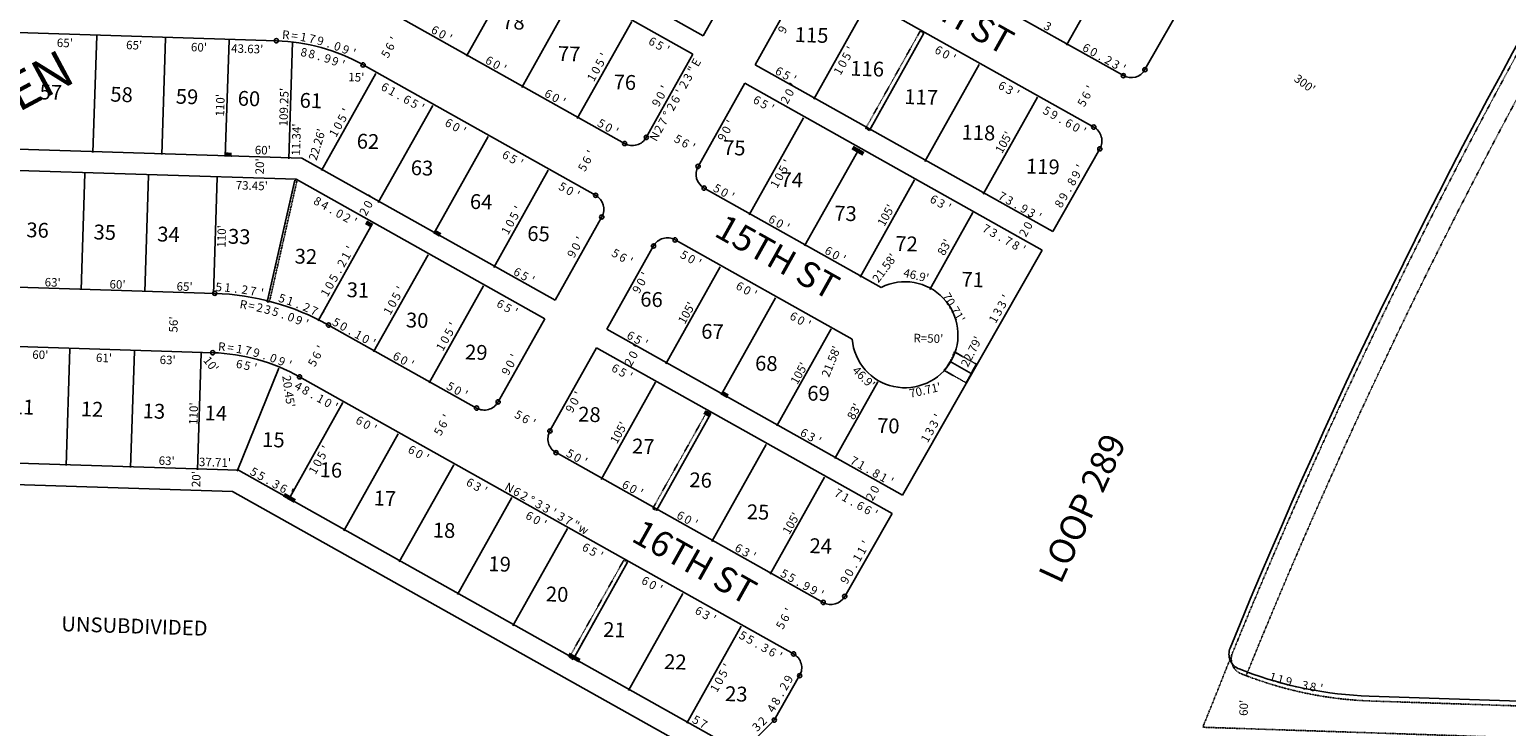
# Model space of a CAD drawing. Extents: x 915783 to 1840836, y 7274175 to 14558796.
# Drawn here: x 919131 to 920525, y 7275162 to 7275819 of the extents above; entities that cross this region are included whole.
import ezdxf
from ezdxf.enums import TextEntityAlignment as Align

# ---------------------------------------------------------------- set-up
doc = ezdxf.new("R2010")
doc.units = 0
doc.linetypes.add('DASHDOT', pattern=[1, 0.5, -0.25, 0, -0.25])
for name, color, linetype in [('10', 7, 'CONTINUOUS'), ('11', 7, 'CONTINUOUS'), ('15', 7, 'CONTINUOUS'), ('19', 7, 'CONTINUOUS'), ('21', 7, 'CONTINUOUS'), ('6', 7, 'CONTINUOUS'), ('7', 7, 'CONTINUOUS'), ('8', 7, 'CONTINUOUS')]:
    doc.layers.add(name, color=color, linetype=linetype)
doc.styles.add('ROMANC', font='ROMANC', dxfattribs={"height": 0.2})
doc.styles.add('ROMANS', font='ROMANS', dxfattribs={"height": 0.2})

msp = doc.modelspace()

# ---------------------------------------------------------------- linework, layer by layer
at = {"layer": '21', "color": 7, "linetype": 'DASHDOT'}
for points in [[(921071.121084, 7276570.38599, 0.071141), (920279.368354, 7275209.889867), (920279.368, 7275209.89), (920275.013, 7275211.547), (920275.012656, 7275211.547353, -0.421117), (920266.457949, 7275231.230314), (920266.457655, 7275231.230001, -0.071427), (921068.660293, 7276599.452611), (921068.660293, 7276599.452611, -0.721861), (921095.382697, 7276589.619298), (921095.382, 7276589.62), (921094.746, 7276569.746), (921091.024, 7276569.749), (921071.122, 7276570.386)], [(919994.136981, 7275497.886741, 0.10102), (920003.916627, 7275515.332535), (920004.798, 7275514.839), (920024.732, 7275503.663), (920014.953, 7275486.217), (919995.018, 7275497.393), (919994.136, 7275497.888)], [(919995.018, 7275497.393), (920014.953, 7275486.217), (920024.732, 7275503.663), (920004.798, 7275514.839), (920003.916211, 7275515.332799, -0.10102), (919994.136565, 7275497.887005)], [(921088.339, 7275133.023), (920238.397, 7275161.228), (920238.397238, 7275161.227567, 0.003378), (920266.432734, 7275231.222273), (920266.432673, 7275231.222119, 0.421922), (920275.012506, 7275211.519438), (920275.013, 7275211.519), (920280.685, 7275209.36), (920280.685295, 7275209.359781, 0.082321), (920397.745782, 7275185.941395), (920397.746, 7275185.942), (921034.324, 7275164.816), (921034.324796, 7275164.81658, 0.414409), (921049.81297, 7275179.322329), (921049.813, 7275179.322), (921089.791, 7275177.996), (921088.338, 7275133.01), (921088.339, 7275133.023)]]:
    msp.add_lwpolyline(points, format="xyb", dxfattribs=at)
for points in [[(919920.292, 7275726.079), (919971.635, 7275817.668), (919975.124, 7275815.712), (919923.782, 7275724.122), (919920.292, 7275726.079)], [(919381.657, 7275677.288), (919383.476, 7275676.268), (919357.451, 7275561.974), (919355.512, 7275562.466), (919381.657, 7275677.288)], [(919719.351, 7275367.616), (919770.693, 7275459.206), (919774.183, 7275457.249), (919722.839, 7275365.66), (919719.351, 7275367.616)], [(919640.616, 7275227.184), (919691.959, 7275318.776), (919695.448, 7275316.818), (919644.104, 7275225.227), (919640.616, 7275227.184)]]:
    msp.add_lwpolyline(points, dxfattribs=at)
for points in [[(919914.03, 7275706.726), (919908.825, 7275709.711), (919912.041, 7275703.256), (919906.835, 7275706.241)], [(919919.236, 7275703.741), (919914.03, 7275706.726), (919917.245, 7275700.271), (919912.041, 7275703.256)], [(919315.939, 7275699.403), (919321.937, 7275699.21), (919316.068, 7275703.4), (919322.064, 7275703.209)], [(919454.922, 7275636.216), (919449.717, 7275639.201), (919452.933, 7275632.746), (919447.727, 7275635.731)], [(919519.873, 7275627.254), (919514.669, 7275630.239), (919517.884, 7275623.784), (919512.678, 7275626.769)], [(919791.157, 7275475.181), (919785.951, 7275478.166), (919789.167, 7275471.711), (919783.961, 7275474.696)], [(919774.183, 7275457.249), (919768.977, 7275460.235), (919772.192, 7275453.78), (919766.988, 7275456.765)], [(919377.425, 7275379.301), (919372.221, 7275382.286), (919375.435, 7275375.83), (919370.23, 7275378.816)], [(919382.63, 7275376.315), (919377.425, 7275379.301), (919380.641, 7275372.845), (919375.435, 7275375.83)], [(919646.094, 7275228.697), (919640.889, 7275231.682), (919644.104, 7275225.227), (919638.899, 7275228.213)], [(919651.299, 7275225.712), (919646.094, 7275228.697), (919649.309, 7275222.242), (919644.104, 7275225.227)]]:
    msp.add_solid(points, dxfattribs=at)
at = {"layer": '6', "color": 7, "linetype": 'CONTINUOUS'}
for p, q in [((919907.636, 7275919.185), (920163.495, 7275775.805)), ((919810.988, 7275891.957), (919767.019, 7275813.495)), ((919859.841, 7275864.58), (919815.872, 7275786.118)), ((919880.259, 7275870.333), (920135.564, 7275727.264)), ((920183.858, 7275781.461), (920228.492, 7275859.743)), ((918516.874, 7275835.719), (919364.091, 7275808.711)), ((919473.311, 7275834.795), (919692.827, 7275711.781)), ((919757.243, 7275796.046), (919713.245, 7275717.533)), ((919445.933, 7275785.945), (919665.452, 7275662.928)), ((919815.872, 7275786.118), (920096.767, 7275628.71)), ((919806.096, 7275768.671), (919762.098, 7275690.157)), ((919806.096, 7275768.671), (920086.859, 7275611.336)), ((918498.377, 7275726.254), (919388.289, 7275697.883)), ((918497.739, 7275706.264), (919382.772, 7275678.05)), ((920096.767, 7275628.71), (920141.261, 7275706.749)), ((919388.289, 7275697.883), (919627.204, 7275563.998)), ((919382.772, 7275678.05), (919617.427, 7275546.552)), ((919767.851, 7275669.74), (919934.978, 7275576.085)), ((919671.204, 7275642.51), (919627.207, 7275563.997)), ((919740.476, 7275620.887), (919907.603, 7275527.232)), ((919720.056, 7275615.134), (919676.06, 7275536.622)), ((919955.106, 7275380.25), (920086.859, 7275611.336)), ((918509.227, 7275595.841), (919305.902, 7275570.445)), ((918507.443, 7275539.869), (919304.118, 7275514.473)), ((919413.339, 7275540.556), (919553.014, 7275462.284)), ((919617.43, 7275546.55), (919573.433, 7275468.038)), ((919676.06, 7275536.622), (919955.106, 7275380.25)), ((919666.282, 7275519.175), (919622.286, 7275440.663)), ((919666.282, 7275519.175), (919945.199, 7275362.875)), ((919385.962, 7275491.704), (919852.267, 7275230.392)), ((918488.946, 7275430.403), (919328.316, 7275403.645)), ((919628.039, 7275420.243), (919880.201, 7275278.936)), ((919328.316, 7275403.645), (919803.154, 7275137.553)), ((919900.565, 7275284.592), (919945.199, 7275362.875)), ((919834.057, 7275167.941), (919857.965, 7275209.877)), ((920272.824, 7275216.163), (920278.497, 7275214.006)), ((920395.563, 7275190.603), (921032.143, 7275169.567)), ((919834.057, 7275167.941), (919803.154, 7275137.553))]:
    msp.add_line(p, q, dxfattribs=at)
for points in [[(919262.334, 7275998.05), (919448.26, 7275992.122), (919767.019, 7275813.495)], [(919261.698, 7275978.06), (919442.743, 7275972.288), (919757.242, 7275796.047)], [(919788.303, 7275122.733), (919322.852, 7275383.565), (918488.3, 7275410.169)]]:
    msp.add_lwpolyline(points, dxfattribs=at)
for centre, radius, start, end in [((925430.138423, 7273127.228857), 5579.65, 141.453556, 157.795597), ((919358.384058, 7275629.712058), 179.09, 60.734514, 88.1741), ((920170.827509, 7275788.890516), 15, 240.734272, 330.308942), ((920128.230099, 7275714.178201), 15, 330.308886, 60.734386), ((919700.160376, 7275724.866341), 15, 240.733908, 330.73515), ((919775.183725, 7275682.824951), 15, 150.735153, 240.734064), ((919658.118314, 7275649.84294), 15, 330.7342, 60.733567), ((919733.142006, 7275607.801542), 15, 60.735014, 150.735356), ((919957.428275, 7275531.408055), 50, 184.790414, 116.678967), ((919298.412125, 7275335.473522), 235.09, 60.734342, 88.1741), ((919298.411205, 7275335.473551), 179.09, 60.733889, 88.1741), ((919560.347658, 7275475.369557), 15, 240.733639, 330.733975), ((919635.371454, 7275433.32923), 15, 150.734475, 240.735189), ((919887.53481, 7275292.021584), 15, 240.733697, 330.310219), ((919844.934819, 7275217.30683), 15, 330.308122, 60.73425), ((920278.157263, 7275230.183623), 15.000365, 157.825492, 249.17265), ((920407.618347, 7275555.403787), 365.000247, 249.282711, 268.107386)]:
    msp.add_arc(centre, radius, start, end, dxfattribs=at)
at = {"layer": '7', "color": 7, "linetype": 'CONTINUOUS'}
for p, q in [((919594.771, 7275885.694), (919543.428, 7275794.102)), ((920161.144, 7275896.008), (920109.802, 7275804.417)), ((919647.108, 7275856.354), (919595.765, 7275764.763)), ((919922.787, 7275845.052), (919871.472, 7275753.511)), ((919699.445, 7275827.015), (919648.102, 7275735.424)), ((919975.124, 7275815.712), (919923.809, 7275724.171)), ((919191.003, 7275703.402), (919194.524, 7275813.346)), ((919255.97, 7275701.322), (919259.49, 7275811.266)), ((919315.939, 7275699.403), (919319.46, 7275809.346)), ((919375.908, 7275697.482), (919379.429, 7275807.426)), ((919457.907, 7275777.844), (919406.564, 7275686.254)), ((920027.462, 7275786.373), (919976.147, 7275694.833)), ((919511.684, 7275747.698), (919460.341, 7275656.108)), ((920082.417, 7275755.568), (920031.102, 7275664.027)), ((919861.692, 7275736.065), (919810.35, 7275644.474)), ((919564.021, 7275718.36), (919512.678, 7275626.769)), ((919914.03, 7275706.726), (919862.688, 7275615.135)), ((919183.377, 7275683.636), (919179.856, 7275573.694)), ((919243.346, 7275681.717), (919239.825, 7275571.773)), ((919308.313, 7275679.637), (919304.792, 7275569.693)), ((919381.657, 7275677.288), (919355.512, 7275562.466)), ((919620.72, 7275686.576), (919569.378, 7275594.985)), ((919966.368, 7275677.388), (919915.025, 7275585.798)), ((919454.922, 7275636.216), (919403.58, 7275544.625)), ((920021.322, 7275646.583), (919980.737, 7275574.182)), ((919507.261, 7275606.877), (919455.917, 7275515.286)), ((919782.968, 7275595.625), (919731.624, 7275504.035)), ((919559.598, 7275577.539), (919508.255, 7275485.947)), ((919835.305, 7275566.287), (919783.961, 7275474.696)), ((919887.642, 7275536.948), (919836.299, 7275445.357)), ((919169.139, 7275518.008), (919165.618, 7275408.064)), ((919230.108, 7275516.055), (919226.587, 7275406.112)), ((919293.076, 7275514.039), (919289.555, 7275404.095)), ((919327.163, 7275402.891), (919366.467, 7275499.89)), ((920019.842, 7275494.94), (919999.907, 7275506.115)), ((919721.844, 7275486.589), (919670.502, 7275394.999)), ((919931.839, 7275486.952), (919891.252, 7275414.55)), ((919426.779, 7275467.423), (919375.435, 7275375.83)), ((919774.183, 7275457.249), (919722.839, 7275365.66)), ((919479.117, 7275438.084), (919427.774, 7275346.492)), ((919826.52, 7275427.911), (919775.178, 7275336.321)), ((919531.454, 7275408.745), (919480.111, 7275317.154)), ((919881.475, 7275397.105), (919830.132, 7275305.516)), ((919586.41, 7275377.94), (919535.066, 7275286.348)), ((919638.748, 7275348.601), (919587.404, 7275257.01)), ((919695.448, 7275316.818), (919644.104, 7275225.227)), ((919747.786, 7275287.48), (919696.442, 7275195.889)), ((919802.741, 7275256.675), (919751.397, 7275165.084))]:
    msp.add_line(p, q, dxfattribs=at)
at = {"layer": '8', "color": 7, "linetype": 'CONTINUOUS'}
for centre in [(919364.090602, 7275808.711118), (919445.933733, 7275785.943826), (920163.495029, 7275775.805329), (920183.858552, 7275781.460366), (919713.24574, 7275717.533843), (920135.563184, 7275727.263663), (919692.827056, 7275711.780513), (920141.260418, 7275706.748718), (919762.098259, 7275690.157376), (919665.451589, 7275662.927962), (919767.850621, 7275669.739724), (919671.203951, 7275642.51031), (919740.475154, 7275620.887172), (919720.05647, 7275615.133843), (919305.902259, 7275570.444171), (919413.338521, 7275540.5568), (919304.117955, 7275514.472604), (919385.962053, 7275491.70428), (919573.433138, 7275468.036952), (919553.014487, 7275462.284622), (919622.285722, 7275440.662484), (919628.039051, 7275420.243801), (919900.565194, 7275284.591541), (919880.20167, 7275278.936504), (919852.267731, 7275230.391903), (919857.964965, 7275209.876958), (919834.056652, 7275167.941446)]:
    msp.add_circle(centre, 2, dxfattribs=at)

# ---------------------------------------------------------------- texts
at = {"layer": '10', "color": 134, "linetype": 'CONTINUOUS', "style": 'ROMANS'}
for s, p in [(' 78', (919573.246022, 7275833.922829)), ('115', (919853.592022, 7275821.602829)), (' 77', (919625.756022, 7275803.813829)), ('116', (919906.049022, 7275789.822829)), (' 76', (919678.374022, 7275777.045829)), (' 57', (919136.645022, 7275767.635829)), (' 58', (919203.420022, 7275765.497829)), (' 59', (919265.186022, 7275763.520829)), (' 60', (919323.613022, 7275761.649829)), ('117', (919956.997022, 7275763.107829)), (' 61', (919382.041022, 7275759.778829)), (' 62', (919435.954022, 7275721.263829)), ('118', (920011.069022, 7275729.603829)), (' 75', (919781.671022, 7275715.209829)), (' 63', (919486.955022, 7275696.219829)), ('119', (920071.873022, 7275697.556829)), (' 74', (919835.850022, 7275685.047829)), (' 64', (919542.750022, 7275664.332829)), (' 73', (919886.637022, 7275653.320829)), (' 36', (919124.126022, 7275637.602829)), (' 35', (919187.562022, 7275635.571829)), (' 34', (919247.659022, 7275633.647829)), (' 33', (919314.433022, 7275631.509829)), (' 65', (919596.930022, 7275634.168829)), (' 72', (919944.209022, 7275624.721829)), (' 32', (919377.334022, 7275612.773829)), (' 31', (919426.452022, 7275581.100829)), (' 71', (920006.628022, 7275590.949829)), (' 66', (919703.566022, 7275572.226829)), (' 30', (919482.354022, 7275552.553829)), (' 67', (919761.084022, 7275541.957829)), (' 29', (919538.203022, 7275522.336829)), (' 68', (919811.925022, 7275511.900829)), (' 69', (919861.150022, 7275483.568829)), (' 11', (919110.430022, 7275470.818829)), (' 12', (919175.536022, 7275468.733829)), (' 13', (919233.963022, 7275466.862829)), (' 14', (919292.391022, 7275464.991829)), (' 28', (919644.947022, 7275463.735829)), (' 15', (919346.731022, 7275439.839829)), (' 70', (919927.015022, 7275453.032829)), (' 27', (919695.787022, 7275433.679829)), (' 16', (919400.964022, 7275411.347829)), (' 26', (919749.913022, 7275401.846829)), (' 17', (919451.911022, 7275384.633829)), (' 25', (919804.092022, 7275371.683829)), (' 18', (919507.760022, 7275354.416829)), (' 24', (919863.227022, 7275339.689829)), (' 19', (919560.217022, 7275322.636829)), (' 20', (919614.449022, 7275294.144829)), ('UNSUBDIVIDED', (919161.391022, 7275265.857829)), (' 21', (919668.522022, 7275260.639829)), (' 22', (919726.041022, 7275230.371829)), (' 23', (919783.558022, 7275200.100829))]:
    msp.add_text(s, height=13.999, rotation=358.166, dxfattribs=at).set_placement(p, align=Align.TOP_LEFT)
at = {"layer": '11', "color": 7, "linetype": 'CONTINUOUS', "style": 'ROMANS'}
for s, rotation, p in [('R', 356.453372, (919372.802174, 7275810.350111)), ('1', 349.602858, (919389.018113, 7275808.175433)), ('6', 330.726008, (919511.910174, 7275815.209754)), ('0', 330.726008, (919518.893444, 7275811.294697)), ('3', 330.7264, (920090.160063, 7275818.864208)), ('=', 353.028114, (919380.921355, 7275809.427433)), ('7', 346.177603, (919397.034439, 7275806.606616)), ('9', 346.177603, (919404.802439, 7275804.694616)), ('.', 342.752344, (919412.631552, 7275802.344024)), ('0', 339.327089, (919420.367305, 7275799.678111)), ('9', 335.901831, (919427.982673, 7275796.708433)), ('6', 60.726308, (919474.784235, 7275801.249181)), ("'", 60.726308, (919478.700813, 7275808.235768)), ("'", 330.726008, (919525.876637, 7275807.380692)), ('6', 330.7264, (920126.611183, 7275798.430769)), ('0', 330.7264, (920133.593453, 7275794.517712)), ("'", 335.901831, (919435.293825, 7275793.438734)), ('5', 60.726308, (919470.879174, 7275794.281657)), ('6', 330.726008, (919563.100174, 7275786.513754)), ('0', 330.726008, (919570.083444, 7275782.599697)), ('5', 60.726058, (919673.014183, 7275785.998652)), ("'", 60.726058, (919676.924818, 7275792.973765)), ('.', 330.7264, (920140.565174, 7275790.608568)), ('2', 330.7264, (920147.546063, 7275786.695208)), ('3', 330.7264, (920154.525063, 7275782.783208)), ("'", 330.726008, (919577.066637, 7275778.685692)), ('1', 60.726058, (919665.188818, 7275772.039765)), ('0', 60.726058, (919669.099301, 7275779.013445)), ('6', 330.726433, (919836.676183, 7275776.45577)), ('5', 330.726433, (919843.665659, 7275772.537831)), ("'", 330.726433, (919850.641769, 7275768.62819)), ("'", 330.7264, (920161.510769, 7275778.868189)), ('6', 330.726008, (919618.900174, 7275755.233754)), ('0', 60.726294, (919730.290292, 7275755.245451)), ("'", 60.726294, (919734.203813, 7275762.226768)), ('0', 60.726308, (919851.783291, 7275757.937451)), ("'", 60.726308, (919855.697813, 7275764.920768)), ('6', 60.726308, (920131.973235, 7275755.250181)), ("'", 60.726308, (920135.890813, 7275762.236768)), ('0', 330.726008, (919625.883444, 7275751.318697)), ("'", 330.726008, (919632.866637, 7275747.405692)), ('9', 60.726294, (919726.376795, 7275748.264061)), ('2', 60.726308, (919847.870795, 7275750.956062)), ('5', 60.726308, (920128.069174, 7275748.282657)), ('0', 60.726542, (919425.786282, 7275726.678456)), ('5', 60.726542, (919429.701165, 7275733.663662)), ("'", 60.726542, (919433.611297, 7275740.639643)), ('5', 330.726008, (919668.905651, 7275727.200816)), ('1', 60.726542, (919421.875297, 7275719.705643)), ('0', 330.726008, (919675.877444, 7275723.293697)), ("'", 330.726008, (919682.860637, 7275719.378692)), ("105'", 60.725806, (920054.181699, 7275710.926237)), ("'", 60.726308, (919664.545813, 7275701.173768)), ('5', 60.726308, (919656.724174, 7275687.219657)), ('6', 60.726308, (919660.629235, 7275694.187181)), ("'", 60.302153, (920126.294403, 7275687.638911)), ('8', 60.302153, (920118.363829, 7275673.734561)), ('9', 60.302153, (920122.326829, 7275680.684561)), ("'", 60.726308, (919458.119813, 7275659.449768)), ('5', 330.726603, (919778.200663, 7275665.934837)), ('0', 330.726603, (919785.173458, 7275662.027721)), ("'", 330.726603, (919792.156643, 7275658.112704)), ('7', 330.726433, (920047.142064, 7275658.475209)), ('9', 60.302153, (920110.436829, 7275659.836561)), ('.', 60.302153, (920114.397953, 7275666.782355)), ('2', 60.726308, (919450.292795, 7275645.485062)), ('0', 60.726308, (919454.205291, 7275652.466451)), ("'", 60.726542, (919595.994297, 7275648.602643)), ("105'", 60.725806, (919942.995699, 7275642.134237)), ('3', 330.726433, (920054.121064, 7275654.562209)), ('.', 330.726433, (920061.097174, 7275650.653568)), ('9', 330.726433, (920068.078064, 7275646.739209)), ('3', 330.726433, (920075.056064, 7275642.827209)), ('8', 60.302153, (920106.472829, 7275652.887561)), ('0', 60.726542, (919588.167282, 7275634.641456)), ('5', 60.726542, (919592.083165, 7275641.625662)), ('6', 330.726603, (919830.295187, 7275636.732777)), ('0', 330.726603, (919837.277458, 7275632.818721)), ("'", 330.726603, (919844.261643, 7275628.903704)), ('0', 60.726308, (920076.887291, 7275632.528451)), ("'", 60.726308, (920080.801813, 7275639.511768)), ("'", 330.726433, (920082.041769, 7275638.91219)), ('1', 60.726542, (919584.259297, 7275627.666643)), ("'", 60.726586, (919654.299807, 7275619.685771)), ("83'", 60.725806, (919998.08074, 7275611.959079)), ('2', 60.726308, (920072.974795, 7275625.547062)), ('1', 60.726794, (919433.391803, 7275603.942773)), ("'", 60.726794, (919437.302803, 7275610.920773)), ('9', 60.726586, (919646.472785, 7275605.722067)), ('0', 60.726586, (919650.38628, 7275612.703457)), ('6', 330.726603, (919883.351187, 7275606.992777)), ('0', 330.726603, (919890.333458, 7275603.077721)), ("'", 330.726603, (919897.317643, 7275599.163704)), ('2', 60.726794, (919429.475778, 7275596.957071)), ('6', 330.726131, (919589.611177, 7275587.080759)), ("46.9'", 346.461797, (919967.052386, 7275583.507455)), ('5', 356.671217, (919309.541045, 7275572.420894)), ('1', 353.681653, (919317.677903, 7275571.9263)), ('0', 60.726794, (919417.742272, 7275576.025462)), ('5', 60.726794, (919421.657156, 7275583.009667)), ('.', 60.726794, (919425.563424, 7275589.976178)), ('5', 330.726131, (919596.599653, 7275583.16182)), ("'", 330.726131, (919603.575766, 7275579.253183)), ('.', 353.681653, (919325.61897, 7275571.04651)), ('2', 350.692089, (919333.700282, 7275569.93566)), ('7', 350.692089, (919341.595282, 7275568.64066)), ("'", 347.702525, (919349.574414, 7275566.915088)), ('5', 341.723397, (919368.233754, 7275561.934911)), ('1', 341.723397, (919375.827755, 7275559.424965)), ('1', 60.726794, (919413.832803, 7275569.050773)), ('5', 60.726794, (919480.841156, 7275565.882667)), ("'", 60.726794, (919484.751803, 7275572.858773)), ("70.71'", 300.741433, (920000.023674, 7275554.998652)), ("'", 60.302267, (920056.302896, 7275564.922781)), ('.', 338.733833, (919383.454979, 7275556.573509)), ('2', 335.744269, (919391.022045, 7275553.52658)), ('7', 335.744269, (919398.316045, 7275550.23958)), ("'", 332.754706, (919405.633999, 7275546.624294)), ('1', 60.726794, (919473.015803, 7275551.923773)), ('0', 60.726794, (919476.925272, 7275558.898462)), ("105'", 60.725806, (919754.776699, 7275550.039237)), ('3', 60.302267, (920048.37232, 7275551.016432)), ('3', 60.302267, (920052.33632, 7275557.966432)), ('5', 330.726328, (919418.691657, 7275539.592827)), ('0', 330.726328, (919425.663452, 7275535.68571)), ('5', 60.726794, (919530.545156, 7275531.844667)), ("'", 60.726794, (919534.455803, 7275538.821773)), ('1', 60.302267, (920044.412896, 7275544.075781)), ('R', 356.453372, (919312.358174, 7275516.146111)), ('.', 330.726328, (919432.636173, 7275531.776566)), ('1', 330.726328, (919439.624768, 7275527.859187)), ('0', 330.726328, (919446.598452, 7275523.94871)), ("'", 330.726328, (919453.581768, 7275520.036187)), ('0', 60.726794, (919526.630272, 7275524.859462)), ('6', 330.726408, (919696.565183, 7275527.126769)), ('5', 330.726408, (919703.554659, 7275523.20883)), ("'", 330.726408, (919710.530769, 7275519.298189)), ('=', 353.028114, (919320.479355, 7275515.248433)), ('1', 349.602858, (919328.580113, 7275514.023433)), ('7', 346.177603, (919336.603439, 7275512.479616)), ('9', 346.177603, (919344.371439, 7275510.567616)), ('.', 342.752344, (919352.206552, 7275508.242024)), ('0', 339.327089, (919359.950305, 7275505.599111)), ('9', 335.901831, (919367.576673, 7275502.653433)), ('6', 60.726308, (919405.691235, 7275510.095181)), ("'", 60.726308, (919409.607813, 7275517.080768)), ('6', 330.726328, (919475.763181, 7275507.600766)), ('0', 330.726328, (919482.745452, 7275503.68571)), ('1', 60.726794, (919522.719803, 7275517.885773)), ("'", 60.726586, (919592.227807, 7275508.953771)), ('2', 60.726308, (919700.485795, 7275503.607062)), ('0', 60.726308, (919704.399291, 7275510.589451)), ("'", 60.726308, (919708.312813, 7275517.571768)), ("'", 335.901831, (919374.885825, 7275499.384734)), ('5', 60.726308, (919401.786174, 7275503.127657)), ("'", 330.726328, (919489.727768, 7275499.772187)), ('9', 60.726586, (919584.400785, 7275494.991067)), ('0', 60.726586, (919588.31528, 7275501.972457)), ("105'", 60.725806, (919860.946699, 7275493.118237)), ('5', 330.726328, (919526.488657, 7275479.164827)), ('0', 330.726328, (919533.460452, 7275475.25771)), ("'", 330.726328, (919540.443768, 7275471.343187)), ("'", 60.726308, (919528.488813, 7275452.038768)), ("83'", 60.725806, (919912.87074, 7275457.099079)), ("'", 60.302267, (919992.102896, 7275452.357781)), ('5', 60.726308, (919520.667174, 7275438.083657)), ('6', 60.726308, (919524.572235, 7275445.051181)), ("105'", 60.725806, (919690.725699, 7275437.119237)), ('6', 330.726408, (919860.271183, 7275435.358769)), ('3', 60.302267, (919984.17132, 7275438.452432)), ('3', 60.302267, (919988.13532, 7275445.401432)), ('3', 330.726408, (919867.251064, 7275431.446209)), ("'", 330.726408, (919874.236769, 7275427.530189)), ('1', 60.302267, (919980.212896, 7275431.509781)), ('5', 330.726431, (919639.480659, 7275415.827831)), ('0', 330.726431, (919646.452454, 7275411.918714)), ("'", 330.726431, (919653.434769, 7275408.00619)), ('7', 330.726408, (919907.471064, 7275408.899209)), ('1', 330.726408, (919914.456769, 7275404.984189)), ('5', 330.726217, (919341.028655, 7275398.557823)), ('5', 330.726217, (919348.006655, 7275394.645823)), ('.', 330.726408, (919921.425174, 7275401.077568)), ('8', 330.726408, (919928.405064, 7275397.164209)), ('1', 330.726408, (919935.391769, 7275393.248189)), ('.', 330.726217, (919354.974171, 7275390.740564)), ('3', 330.726217, (919361.95306, 7275386.828202)), ('6', 330.726217, (919368.931179, 7275382.915762)), ("'", 330.726217, (919375.917767, 7275379.001185)), ('N', 330.726128, (919582.250177, 7275383.707758)), ('6', 330.726128, (919589.228177, 7275379.796758)), ('2', 330.726128, (919596.208058, 7275375.884199)), ('6', 330.726431, (919692.049183, 7275386.35877)), ('0', 330.726431, (919699.032454, 7275382.445714)), ("'", 330.726431, (919706.015769, 7275378.53119)), ('0', 60.726308, (919932.301291, 7275383.666451)), ("'", 60.726308, (919936.214813, 7275390.648768)), ("'", 330.726408, (919942.369769, 7275389.337189)), ('%%d', 330.726128, (919603.173484, 7275371.978329)), ('3', 330.726128, (919610.164058, 7275368.059199)), ('3', 330.726128, (919617.141058, 7275364.148199)), ('2', 60.726308, (919928.387795, 7275376.684062)), ("'", 330.726128, (919624.127766, 7275360.232183)), ('3', 330.726128, (919631.098058, 7275356.324199)), ('7', 330.726128, (919638.077058, 7275352.412199)), ('"', 330.726128, (919645.054131, 7275348.501952)), ('6', 330.726431, (919743.679183, 7275357.41777)), ('0', 330.726431, (919750.661454, 7275353.502714)), ("'", 330.726431, (919757.643769, 7275349.58919)), ("105'", 60.725806, (919853.442699, 7275351.628237)), ('w', 330.726128, (919652.027314, 7275344.592337)), ('6', 330.726431, (919798.564183, 7275326.65077)), ('3', 330.726431, (919805.544064, 7275322.737209)), ('1', 60.30195, (919920.014902, 7275325.963777)), ("'", 60.30195, (919923.978902, 7275332.913777)), ("'", 330.726431, (919812.529769, 7275318.82219)), ('1', 60.30195, (919916.051902, 7275319.014777)), ('5', 330.726431, (919841.603659, 7275302.523831)), ('5', 330.726431, (919848.581659, 7275298.611831)), ('9', 60.30195, (919904.157332, 7275298.159425)), ('0', 60.30195, (919908.120383, 7275305.111787)), ('.', 60.30195, (919912.081957, 7275312.054353)), ('.', 330.726431, (919855.548174, 7275294.707568)), ('9', 330.726431, (919862.529064, 7275290.794209)), ('9', 330.726431, (919869.507064, 7275286.882209)), ("'", 330.726431, (919876.492769, 7275282.96719)), ("'", 60.726308, (919851.376813, 7275269.382768)), ('5', 60.726308, (919843.555174, 7275255.427657)), ('6', 60.726308, (919847.461235, 7275262.395181)), ('2', 60.303531, (919846.91878, 7275197.803589)), ('9', 60.303531, (919850.88178, 7275204.753589)), ('1', 342.570925, (920303.3448, 7275204.820733)), ('1', 344.970167, (920310.895365, 7275202.585065)), ('9', 344.970167, (920318.614156, 7275200.510743)), ('3', 347.369408, (920334.061542, 7275196.873856)), ('8', 349.768653, (920341.782902, 7275195.335605)), ("'", 349.768653, (920349.663787, 7275193.913051)), ('8', 60.303531, (919838.99078, 7275183.904589)), ('.', 60.303531, (919842.953926, 7275190.851371)), ('.', 347.369408, (920326.251008, 7275198.623926)), ('4', 60.303531, (919835.02878, 7275176.955589)), ('5', 330.726217, (919758.380655, 7275164.600823)), ('7', 330.726217, (919765.35006, 7275160.695202)), ('3', 44.511258, (919819.983405, 7275158.653249)), ('2', 44.511258, (919825.688405, 7275164.261249))]:
    msp.add_text(s, height=8, rotation=rotation, dxfattribs=at).set_placement(p, align=Align.CENTER)
for s, rotation, p in [('9', 60.726317, (919838.318443, 7275821.162917)), ('8', 349.602858, (919390.879454, 7275801.734607)), ('6', 330.7262, (919720.991047, 7275811.499105)), ('5', 330.7262, (919727.981524, 7275807.581166)), ("'", 330.7262, (919734.956636, 7275803.670529)), ("'", 60.726308, (919902.660462, 7275803.013624)), ('6', 330.726161, (919991.124051, 7275803.303101)), ('8', 346.177603, (919398.515743, 7275800.062944)), ('.', 342.752344, (919406.078572, 7275798.09428)), ('9', 342.752344, (919413.72411, 7275795.722516)), ('9', 339.327089, (919421.056041, 7275793.006263)), ("'", 335.901831, (919428.281236, 7275790.003512)), ('E', 60.726294, (919756.784105, 7275790.237592)), ('0', 60.726308, (919894.83394, 7275789.052307)), ('5', 60.726308, (919898.749823, 7275796.038513)), ('0', 330.726161, (919998.106321, 7275799.390044)), ("'", 330.726161, (920005.090512, 7275795.475036)), ('3', 60.726294, (919748.956445, 7275776.272919)), ('"', 60.726294, (919752.866691, 7275783.248992)), ('1', 60.726308, (919890.925462, 7275782.078624)), ('6', 330.726017, (919468.576066, 7275768.425085)), ('1', 330.726017, (919475.564528, 7275764.509023)), ("'", 60.726294, (919741.135463, 7275762.321625)), ('2', 60.726294, (919745.044445, 7275769.293919)), ('6', 330.726161, (920051.059051, 7275769.706101)), ('3', 330.726161, (920058.039932, 7275765.793541)), ("'", 330.726161, (920065.024512, 7275761.877036)), ('.', 330.726017, (919482.531061, 7275760.601891)), ('6', 330.726017, (919489.511066, 7275756.689085)), ('5', 330.726017, (919496.500542, 7275752.771147)), ("'", 330.726017, (919503.476528, 7275748.860023)), ('2', 60.726294, (919733.308445, 7275748.359919)), ('6', 60.726294, (919737.218885, 7275755.336038)), ('6', 330.726506, (919819.675017, 7275756.179138)), ('5', 330.726506, (919826.665493, 7275752.261198)), ("'", 330.726506, (919833.640602, 7275748.350556)), ('5', 330.726161, (920093.183528, 7275746.092162)), ('6', 330.726017, (919528.878066, 7275734.620085)), ('7', 60.726294, (919725.485445, 7275734.401919)), ('%%d', 60.726294, (919729.389317, 7275741.368344)), ("'", 60.726586, (919789.225437, 7275733.585593)), ('9', 330.726161, (920100.151932, 7275742.185541)), ('.', 330.726161, (920107.127045, 7275738.275904)), ('6', 330.726161, (920114.107051, 7275734.362101)), ('0', 330.726017, (919535.860336, 7275730.706028)), ("'", 330.726017, (919542.844528, 7275726.792023)), ('N', 60.726294, (919717.660885, 7275720.443038)), ('2', 60.726294, (919721.572445, 7275727.423919)), ('5', 330.726061, (919745.189538, 7275719.421152)), ('9', 60.726586, (919781.398415, 7275719.622889)), ('0', 60.726586, (919785.31191, 7275726.603279)), ('0', 330.726161, (920121.089321, 7275730.449044)), ("'", 330.726161, (920128.073512, 7275726.534036)), ('6', 330.726017, (919582.813066, 7275704.386085)), ('6', 330.726061, (919752.157061, 7275715.51709)), ("'", 330.726061, (919759.142651, 7275711.599516)), ('5', 330.726017, (919589.803542, 7275700.468147)), ("'", 330.726017, (919596.780528, 7275696.558023)), ('5', 60.726542, (919838.997798, 7275689.445489)), ("'", 60.726542, (919842.90793, 7275696.42147)), ('0', 60.726542, (919835.082915, 7275682.459284)), ('5', 330.726017, (919636.157542, 7275674.482147)), ('0', 330.726017, (919643.128336, 7275670.575028)), ("'", 330.726017, (919650.112528, 7275666.660023)), ('1', 60.726542, (919831.17193, 7275675.48547)), ('6', 330.726506, (919986.636017, 7275662.586138)), ('8', 330.726061, (919404.877943, 7275660.831531)), ('4', 330.726061, (919411.856943, 7275656.918531)), ('0', 330.726061, (919425.816331, 7275649.093033)), ('3', 330.726506, (919993.616897, 7275658.673577)), ("'", 330.726506, (920000.601602, 7275654.758556)), ('.', 330.726061, (919418.832056, 7275653.008895)), ('2', 330.726061, (919432.791943, 7275645.183531)), ("'", 330.726061, (919439.776651, 7275641.267516)), ('7', 330.726506, (920036.105897, 7275634.854577)), ('3', 330.726506, (920043.084897, 7275630.944577)), ('.', 330.726506, (920050.060007, 7275627.032934)), ('7', 330.726506, (920057.041897, 7275623.119577)), ('5', 330.726061, (919686.237538, 7275611.653152)), ('6', 330.726061, (919693.205061, 7275607.74809)), ('5', 330.726603, (919750.978483, 7275610.118208)), ('0', 330.726603, (919757.949278, 7275606.210092)), ('8', 330.726506, (920064.019897, 7275619.208577)), ("'", 330.726506, (920071.004602, 7275615.292556)), ("'", 330.726061, (919700.190651, 7275603.832516)), ("'", 330.726603, (919764.932463, 7275602.297075)), ('0', 60.726294, (919704.874942, 7275583.110308)), ("'", 60.726294, (919708.788463, 7275590.093625)), ('6', 330.726603, (919803.511007, 7275580.670148)), ('9', 60.726294, (919700.961445, 7275576.129919)), ('0', 330.726603, (919810.493278, 7275576.757092)), ("'", 330.726603, (919817.477463, 7275572.842075)), ('R', 350.692089, (919333.756741, 7275563.846082)), ('=', 347.702525, (919341.484423, 7275562.539553)), ('2', 347.702525, (919349.308368, 7275560.83454)), ('3', 344.712961, (919356.916655, 7275558.934566)), ('5', 341.723397, (919364.489591, 7275556.852339)), ('0', 338.733833, (919379.45509, 7275551.690724)), ('6', 330.726061, (919577.659061, 7275563.97409)), ('5', 330.726061, (919584.648538, 7275560.055152)), ("'", 330.726061, (919591.624651, 7275556.146516)), ('6', 330.726603, (919854.262007, 7275552.222148)), ('.', 341.723397, (919372.072148, 7275554.347844)), ('9', 338.733833, (919386.908744, 7275548.791063)), ("'", 335.744269, (919394.070716, 7275545.571747)), ('0', 330.726603, (919861.244278, 7275548.306092)), ("'", 330.726603, (919868.227463, 7275544.393075)), ('6', 349.602858, (919329.935383, 7275507.673859)), ('5', 346.177603, (919337.596425, 7275506.056315)), ("'", 342.752344, (919345.175078, 7275504.141019)), ('6', 330.726483, (919686.041019, 7275503.220135)), ('5', 330.726483, (919693.030495, 7275499.302196)), ("'", 330.726483, (919700.005604, 7275495.392554)), ("46.9'", 315.352069, (919921.32335, 7275494.083768)), ('4', 330.726128, (919386.945936, 7275486.311537)), ('8', 330.726128, (919393.923936, 7275482.399537)), ("70.71'", 12.827742, (919975.446405, 7275483.058702)), ('.', 330.726128, (919400.900048, 7275478.489901)), ('1', 330.726128, (919407.887643, 7275474.572522)), ('0', 330.726128, (919414.861325, 7275470.66304)), ("'", 330.726128, (919421.843643, 7275466.748522)), ('0', 60.726294, (919641.796942, 7275470.584308)), ("'", 60.726294, (919645.709463, 7275477.566625)), ('6', 330.726128, (919444.620055, 7275453.981097)), ('5', 330.726061, (919594.551538, 7275459.360152)), ('6', 330.726061, (919601.518061, 7275455.45509)), ('9', 60.726294, (919637.882445, 7275463.603919)), ('0', 330.726128, (919451.602325, 7275450.06704)), ("'", 330.726128, (919458.584643, 7275446.153522)), ("'", 330.726061, (919608.505651, 7275451.538516)), ("'", 60.726308, (919407.269462, 7275426.483624)), ('6', 330.726128, (919493.987055, 7275426.307097)), ('0', 60.726308, (919399.44394, 7275412.523307)), ('5', 60.726308, (919403.359823, 7275419.508513)), ('0', 330.726128, (919500.970325, 7275422.39204)), ("'", 330.726128, (919507.952643, 7275418.477522)), ('1', 60.726308, (919395.534462, 7275405.549624)), ('6', 330.726128, (919548.947055, 7275395.498097)), ('3', 330.726128, (919555.926936, 7275391.584537)), ("'", 330.726128, (919562.911643, 7275387.670522)), ('7', 330.726483, (919896.4359, 7275385.280574)), ('1', 330.726483, (919903.419604, 7275381.365554)), ('.', 330.726483, (919910.389009, 7275377.457932)), ('6', 330.726483, (919917.368019, 7275373.546135)), ('6', 330.726483, (919924.347019, 7275369.633135)), ('6', 330.726128, (919605.009055, 7275364.071097)), ('0', 330.726128, (919611.991325, 7275360.15704)), ("'", 330.726128, (919618.973643, 7275356.242522)), ("'", 330.726483, (919931.334604, 7275365.717554)), ('6', 330.726128, (919658.295055, 7275334.200097)), ('5', 330.726128, (919665.284531, 7275330.282159)), ("'", 330.726128, (919672.260643, 7275326.371522)), ('6', 330.726128, (919714.356055, 7275302.774097)), ('0', 330.726128, (919721.338325, 7275298.85904)), ("'", 330.726128, (919728.320643, 7275294.946522)), ('6', 330.726128, (919764.867055, 7275274.457097)), ('3', 330.726128, (919771.847936, 7275270.545537)), ("'", 330.726128, (919778.832643, 7275266.630522)), ('5', 330.726128, (919806.410531, 7275251.170159)), ('5', 330.726128, (919813.389531, 7275247.258159)), ('.', 330.726128, (919820.355048, 7275243.353901)), ('3', 330.726128, (919827.336936, 7275239.439537)), ('6', 330.726128, (919834.313055, 7275235.529097)), ("'", 330.726128, (919841.299643, 7275231.612522)), ("'", 60.726308, (919786.125462, 7275220.897624)), ('0', 60.726308, (919778.29794, 7275206.936307)), ('5', 60.726308, (919782.213823, 7275213.923513)), ('1', 60.726308, (919774.388462, 7275199.962624))]:
    msp.add_text(s, height=8, rotation=rotation, dxfattribs=at).set_placement(p, align=Align.TOP_CENTER)
for s, rotation, p in [("65'", 358.166, (919156.789, 7275802.88)), ("65'", 358.166, (919222.193, 7275800.786)), ("60'", 358.166, (919283.377, 7275798.827)), ("43.63'", 358.166, (919321.354, 7275797.611)), ("300'", 323.334983, (920323.793, 7275771.355)), ("109.25'", 88.166, (919374.644, 7275727.825)), ("110'", 88.166, (919314.75, 7275737.139)), ("11.34'", 88.166, (919386.412, 7275700.235)), ("60'", 358.166, (919343.63, 7275701.792)), ("20'", 88.166, (919352.193, 7275682.585)), ("73.45'", 358.166, (919325.67, 7275668.551)), ("110'", 88.166, (919316.07, 7275613.459)), ("63'", 358.166, (919145.336, 7275577.106)), ("60'", 358.166, (919206.52, 7275575.147)), ("65'", 358.166, (919269.815, 7275573.12)), ("56'", 88.166, (919270.778, 7275533.438)), ("R=50'", 358.166, (919965.264, 7275524.424)), ("60'", 358.166, (919133.645, 7275508.793)), ("61'", 358.166, (919193.74, 7275505.812)), ("63'", 358.166, (919253.87, 7275503.886)), ("10'", 308.166, (919294.614, 7275507.171)), ("110'", 88.166, (919289.598, 7275446.286)), ("63'", 358.166, (919252.938, 7275408.81)), ("37.71'", 358.166, (919290.914, 7275407.593)), ("20'", 88.166, (919292.196, 7275387.525)), ("60'", 88.166, (920280.803, 7275171.816))]:
    msp.add_text(s, height=8, rotation=rotation, dxfattribs=at).set_placement(p)
for s, rotation, p in [("15'", 358.166, (919431.995015, 7275774.560951)), ("22.26'", 73.166, (919398.233409, 7275696.344399)), ("21.58'", 53.166, (919929.074497, 7275582.241995)), ("22.79'", 63.166, (920013.237728, 7275502.029629)), ("21.58'", 68.166, (919881.991939, 7275492.129675)), ("20.45'", 278.166, (919373.601443, 7275493.056166))]:
    msp.add_text(s, height=8, rotation=rotation, dxfattribs=at).set_placement(p, align=Align.MIDDLE_LEFT)
at = {"layer": '15', "color": 30, "linetype": 'CONTINUOUS', "style": 'ROMANC'}
msp.add_text('MEADOWGREEN', height=35, rotation=28.166, dxfattribs=at).set_placement((919011.110802, 7275697.008803), align=Align.MIDDLE)
at = {"layer": '19', "color": 1, "linetype": 'CONTINUOUS', "style": 'ROMANC'}
for s, rotation, p in [('14TH ST', 330.726278, (920000.116864, 7275833.046684)), ('15TH ST', 330.726603, (919835.564858, 7275602.069642)), ('LOOP 289', 65.204233, (920127.491378, 7275366.593118)), ('16TH ST', 330.726278, (919757.383683, 7275314.27519))]:
    msp.add_text(s, height=24, rotation=rotation, dxfattribs=at).set_placement(p, align=Align.MIDDLE)

doc.saveas('drawing.dxf')
